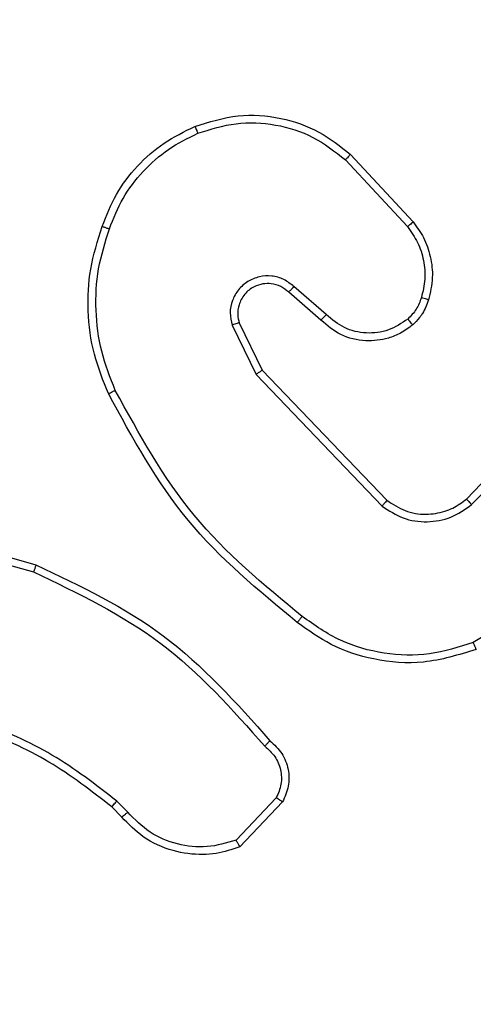
# Model space of a CAD drawing. Units: millimetres. Extents: x -198 to 754, y 177 to 652.
# Drawn here: x 357 to 358, y 336 to 339 of the extents above; entities that cross this region are included whole.
import ezdxf

# ---------------------------------------------------------------- set-up
doc = ezdxf.new("R2010")
doc.units = ezdxf.units.MM
doc.header["$LTSCALE"] = 20
doc.header["$PDSIZE"] = -1
doc.layers.add('VP-DIM', color=7, linetype='Continuous')
doc.layers.add('VP-EQ', color=7, linetype='Continuous', true_color=0x8a3492)
doc.dimstyles.get("Standard").update_dxf_attribs({"dimtxt": 14, "dimasz": 20, "dimexe": 20, "dimexo": 50, "dimgap": 20, "dimtad": 0, "dimdec": 0, "dimzin": 0, "dimdsep": 46, "dimtxsty": 'Standard', "dimcen": -0.09, "dimadec": 0, "dimazin": 0, "dimtfac": 1, "dimtdec": 4, "dimtofl": 0, "dimtmove": 0, "dimatfit": 3, "dimfxl": 70, "dimfxlon": 1, "dimtolj": 1, "dimtzin": 0, "dimarcsym": 0})

# ---------------------------------------------------------------- blocks, each defined once
blk = doc.blocks.new('*D3')
at = {"layer": 'Defpoints', "color": 0}
for p in [(435.9655, 574.4752), (351.8669, 336.4752), (435.9655, 336.4752)]:
    blk.add_point(p, dxfattribs=at)
at = {"layer": 'VP-DIM', "color": 0, "lineweight": -2}
for p, q in [((351.8669, 504.4752), (351.8669, 594.4752)), ((435.9655, 504.4752), (435.9655, 594.4752)), ((331.8669, 574.4752), (311.8669, 574.4752)), ((455.9655, 574.4752), (475.9655, 574.4752))]:
    blk.add_line(p, q, dxfattribs=at)
at = {"layer": 'VP-DIM', "color": 0}
for points in [[(331.8669, 571.1419), (331.8669, 577.8086), (351.8669, 574.4752)], [(455.9655, 577.8086), (455.9655, 571.1419), (435.9655, 574.4752)]]:
    blk.add_solid(points, dxfattribs=at)
at = {"layer": 'VP-DIM', "color": 0, "insert": (396.8685, 574.4752), "char_height": 14, "attachment_point": 5}
blk.add_mtext('\\A1;84', dxfattribs=at)
blk = doc.blocks.new('*D4')
at = {"layer": 'Defpoints', "color": 0}
for p in [(585.9951, 632.0015), (201.8612, 334.0015), (585.9951, 334.0015)]:
    blk.add_point(p, dxfattribs=at)
at = {"layer": 'VP-DIM', "color": 0, "lineweight": -2}
for p, q in [((201.8612, 562.0015), (201.8612, 652.0015)), ((585.9951, 562.0015), (585.9951, 652.0015)), ((221.8612, 632.0015), (359.2919, 632.0015)), ((565.9951, 632.0015), (436.6252, 632.0015))]:
    blk.add_line(p, q, dxfattribs=at)
at = {"layer": 'VP-DIM', "color": 0}
for points in [[(221.8612, 635.3348), (221.8612, 628.6682), (201.8612, 632.0015)], [(565.9951, 628.6682), (565.9951, 635.3348), (585.9951, 632.0015)]]:
    blk.add_solid(points, dxfattribs=at)
at = {"layer": 'VP-DIM', "color": 0, "insert": (397.9586, 632.0015), "char_height": 14, "attachment_point": 5}
blk.add_mtext('\\A1;384', dxfattribs=at)
blk = doc.blocks.new('wd1564')
at = {"color": 7, "linetype": 'Continuous', "lineweight": 25}
for p, q in [((-430.5119, 72.9343), (-430.3486, 72.7583)), ((-430.4987, 72.9485), (-430.3334, 72.7705)), ((-430.5623, 72.5264), (-430.6475, 72.6004)), ((-430.5764, 72.5116), (-430.6614, 72.5853)), ((-430.8105, 72.4988), (-430.7471, 72.3689)), ((-430.7918, 72.5048), (-430.731, 72.3803)), ((-430.7471, 72.3689), (-430.4154, 72.0223)), ((-430.731, 72.3803), (-430.403, 72.0376)), ((-430.1936, 72.0408), (-429.9877, 72.2545)), ((-430.1798, 72.0262), (-429.9722, 72.2415)), ((-431.6861, 71.9482), (-431.333, 71.849)), ((-431.6819, 71.9677), (-431.3267, 71.8678)), ((-429.821, 71.8805), (-430.1753, 71.6634)), ((-431.0853, 71.2163), (-431.1141, 71.2457)), ((-430.6941, 71.2541), (-430.7998, 71.1427)), ((-430.6774, 71.2434), (-430.79, 71.1252)), ((-431.1009, 71.2036), (-431.1272, 71.2304))]:
    blk.add_line(p, q, dxfattribs=at)
for points, knots in [([(-430.9084, 73.022), (-430.8707, 73.0338), (-430.797, 73.0568), (-430.683, 73.0478), (-430.5802, 73.013), (-430.5254, 72.9697), (-430.4987, 72.9485)], [0, 0, 0, 0, 0.268418, 0.524552, 0.76841, 1, 1, 1, 1]), ([(-430.9006, 73.004), (-430.8673, 73.0144), (-430.8009, 73.0354), (-430.6954, 73.03), (-430.5944, 72.9987), (-430.5395, 72.9558), (-430.5119, 72.9343)], [0, 0, 0, 0, 0.249978, 0.49997, 0.749867, 1, 1, 1, 1]), ([(-431.1525, 72.7587), (-431.1411, 72.7874), (-431.1184, 72.845), (-431.0616, 72.9192), (-430.9919, 72.9814), (-430.9363, 73.0084), (-430.9084, 73.022)], [0, 0, 0, 0, 0.249975, 0.499977, 0.749976, 1, 1, 1, 1]), ([(-430.9084, 73.022), (-430.9083, 73.0217), (-430.9079, 73.0212), (-430.9061, 73.0171), (-430.9036, 73.0111), (-430.9016, 73.0063), (-430.9006, 73.004)], [0, 0, 0, 0, 0.250063, 0.500194, 0.749989, 1, 1, 1, 1]), ([(-431.1335, 72.7524), (-431.1226, 72.7798), (-431.1007, 72.8347), (-431.0463, 72.9052), (-430.9801, 72.9649), (-430.9271, 72.9909), (-430.9006, 73.004)], [0, 0, 0, 0, 0.249838, 0.49994, 0.750023, 1, 1, 1, 1]), ([(-430.4987, 72.9485), (-430.4989, 72.9483), (-430.4993, 72.9479), (-430.5023, 72.9446), (-430.5067, 72.9399), (-430.5102, 72.9362), (-430.5119, 72.9343)], [0, 0, 0, 0, 0.250146, 0.499941, 0.749902, 1, 1, 1, 1]), ([(-431.1361, 72.3184), (-431.1498, 72.3525), (-431.1781, 72.4226), (-431.1923, 72.5345), (-431.187, 72.6493), (-431.1642, 72.7214), (-431.1525, 72.7587)], [0, 0, 0, 0, 0.243412, 0.499996, 0.741943, 1, 1, 1, 1]), ([(-431.1178, 72.3271), (-431.1313, 72.361), (-431.1583, 72.4288), (-431.1715, 72.538), (-431.1664, 72.6479), (-431.1444, 72.7176), (-431.1335, 72.7524)], [0, 0, 0, 0, 0.249904, 0.49994, 0.750034, 1, 1, 1, 1]), ([(-431.1525, 72.7587), (-431.1523, 72.7586), (-431.1518, 72.7585), (-431.1488, 72.7577), (-431.1453, 72.7564), (-431.1418, 72.7552), (-431.1378, 72.7539), (-431.135, 72.7529), (-431.1335, 72.7524)], [0, 0, 0, 0, 0.209396, 0.444931, 0.573825, 0.709058, 0.851026, 1, 1, 1, 1]), ([(-430.3334, 72.7705), (-430.3337, 72.7703), (-430.3342, 72.77), (-430.3376, 72.7672), (-430.3426, 72.7631), (-430.3466, 72.7599), (-430.3486, 72.7583)], [0, 0, 0, 0, 0.250111, 0.500127, 0.749802, 1, 1, 1, 1]), ([(-430.3486, 72.7583), (-430.339, 72.7448), (-430.3198, 72.7177), (-430.3048, 72.6698), (-430.3005, 72.6198), (-430.308, 72.5875), (-430.3118, 72.5714)], [0, 0, 0, 0, 0.250079, 0.500113, 0.749977, 1, 1, 1, 1]), ([(-430.3334, 72.7705), (-430.3238, 72.7571), (-430.3038, 72.7294), (-430.2866, 72.679), (-430.28, 72.6225), (-430.2886, 72.5847), (-430.293, 72.5653)], [0, 0, 0, 0, 0.2264137, 0.4686055, 0.7264772, 1, 1, 1, 1]), ([(-430.6475, 72.6004), (-430.6562, 72.6072), (-430.6734, 72.6209), (-430.7059, 72.6297), (-430.739, 72.6276), (-430.7698, 72.615), (-430.7948, 72.593), (-430.8111, 72.564), (-430.8177, 72.5311), (-430.8129, 72.5096), (-430.8105, 72.4988)], [0, 0, 0, 0, 0.125076, 0.250175, 0.374964, 0.500018, 0.624954, 0.749971, 0.875053, 1, 1, 1, 1]), ([(-430.6614, 72.5853), (-430.668, 72.5908), (-430.6816, 72.6019), (-430.7059, 72.6085), (-430.7302, 72.6082), (-430.7551, 72.6001), (-430.7746, 72.5848), (-430.7865, 72.5673), (-430.794, 72.5492), (-430.7973, 72.5277), (-430.7935, 72.5119), (-430.7918, 72.5048)], [0, 0, 0, 0, 0.122046, 0.248475, 0.350864, 0.467335, 0.617103, 0.696849, 0.769219, 0.896087, 1, 1, 1, 1]), ([(-430.6614, 72.5853), (-430.6613, 72.5854), (-430.6611, 72.5857), (-430.6595, 72.5875), (-430.6572, 72.5899), (-430.6546, 72.5927), (-430.6513, 72.5963), (-430.6488, 72.599), (-430.6475, 72.6004)], [0, 0, 0, 0, 0.155961, 0.374941, 0.506966, 0.655198, 0.820542, 1, 1, 1, 1]), ([(-430.3118, 72.5714), (-430.3158, 72.5607), (-430.3237, 72.5394), (-430.3396, 72.5231), (-430.3476, 72.5149)], [0, 0, 0, 0, 0.500098, 1, 1, 1, 1]), ([(-430.293, 72.5653), (-430.2976, 72.5529), (-430.3029, 72.539), (-430.3125, 72.5244), (-430.3202, 72.5137), (-430.3285, 72.5056), (-430.3349, 72.4995)], [0, 0, 0, 0, 0.499287, 0.56009, 0.663995, 1, 1, 1, 1]), ([(-430.293, 72.5653), (-430.2933, 72.5654), (-430.2938, 72.5657), (-430.2981, 72.5671), (-430.3043, 72.5691), (-430.3093, 72.5706), (-430.3118, 72.5714)], [0, 0, 0, 0, 0.249997, 0.499808, 0.749834, 1, 1, 1, 1]), ([(-430.5764, 72.5116), (-430.5763, 72.5118), (-430.5759, 72.5121), (-430.5738, 72.5144), (-430.5711, 72.5172), (-430.5686, 72.5199), (-430.5656, 72.523), (-430.5634, 72.5253), (-430.5623, 72.5264)], [0, 0, 0, 0, 0.2059734, 0.440895, 0.5696175, 0.7055126, 0.8486038, 1, 1, 1, 1]), ([(-430.3476, 72.5149), (-430.3641, 72.504), (-430.3972, 72.4821), (-430.4574, 72.4748), (-430.5166, 72.4882), (-430.5471, 72.5137), (-430.5623, 72.5264)], [0, 0, 0, 0, 0.249882, 0.499847, 0.749608, 1, 1, 1, 1]), ([(-430.3349, 72.4995), (-430.335, 72.4997), (-430.3354, 72.5003), (-430.3383, 72.5038), (-430.3425, 72.509), (-430.3459, 72.5129), (-430.3476, 72.5149)], [0, 0, 0, 0, 0.2502, 0.500055, 0.750151, 1, 1, 1, 1]), ([(-430.7918, 72.5048), (-430.7921, 72.5048), (-430.7927, 72.5047), (-430.797, 72.5033), (-430.8032, 72.5013), (-430.8081, 72.4997), (-430.8105, 72.4988)], [0, 0, 0, 0, 0.249753, 0.499949, 0.74954, 1, 1, 1, 1]), ([(-430.3349, 72.4995), (-430.3452, 72.4918), (-430.3649, 72.4772), (-430.4065, 72.4607), (-430.4609, 72.4543), (-430.5256, 72.4692), (-430.5597, 72.4977), (-430.5764, 72.5116)], [0, 0, 0, 0, 0.145257, 0.276012, 0.502094, 0.75632, 1, 1, 1, 1]), ([(-430.731, 72.3803), (-430.7312, 72.3801), (-430.7315, 72.3799), (-430.7339, 72.3783), (-430.7368, 72.3763), (-430.7397, 72.3742), (-430.7432, 72.3717), (-430.7458, 72.3699), (-430.7471, 72.3689)], [0, 0, 0, 0, 0.194237, 0.424861, 0.554429, 0.693242, 0.841917, 1, 1, 1, 1]), ([(-431.1361, 72.3184), (-431.1358, 72.3185), (-431.1352, 72.3188), (-431.131, 72.3208), (-431.125, 72.3237), (-431.1202, 72.326), (-431.1178, 72.3271)], [0, 0, 0, 0, 0.249994, 0.499893, 0.749812, 1, 1, 1, 1]), ([(-430.6387, 71.7159), (-430.741, 71.8004), (-430.9454, 71.9693), (-431.0725, 72.202), (-431.1361, 72.3184)], [0, 0, 0, 0, 0.500143, 1, 1, 1, 1]), ([(-430.6262, 71.7319), (-430.7272, 71.8154), (-430.929, 71.9824), (-431.0549, 72.2122), (-431.1178, 72.3271)], [0, 0, 0, 0, 0.500007, 1, 1, 1, 1]), ([(-430.403, 72.0376), (-430.4032, 72.0374), (-430.4036, 72.0369), (-430.4064, 72.0334), (-430.4105, 72.0283), (-430.4138, 72.0243), (-430.4154, 72.0223)], [0, 0, 0, 0, 0.250278, 0.499939, 0.750177, 1, 1, 1, 1]), ([(-430.4154, 72.0223), (-430.3975, 72.0105), (-430.3616, 71.987), (-430.2968, 71.9779), (-430.2325, 71.9893), (-430.1974, 72.0139), (-430.1798, 72.0262)], [0, 0, 0, 0, 0.250293, 0.500104, 0.750061, 1, 1, 1, 1]), ([(-430.403, 72.0376), (-430.3875, 72.0273), (-430.3563, 72.0067), (-430.3015, 71.9982), (-430.2587, 72.005), (-430.2226, 72.0192), (-430.2052, 72.0323), (-430.1936, 72.0408)], [0, 0, 0, 0, 0.244186, 0.489923, 0.713016, 0.811028, 1, 1, 1, 1]), ([(-430.1936, 72.0408), (-430.1934, 72.0407), (-430.1928, 72.0403), (-430.1896, 72.037), (-430.1851, 72.0321), (-430.1816, 72.0282), (-430.1798, 72.0262)], [0, 0, 0, 0, 0.250204, 0.499509, 0.74954, 1, 1, 1, 1]), ([(-431.3267, 71.8678), (-431.3268, 71.8676), (-431.3269, 71.8672), (-431.3278, 71.8644), (-431.329, 71.861), (-431.3301, 71.8575), (-431.3315, 71.8535), (-431.3325, 71.8505), (-431.333, 71.849)], [0, 0, 0, 0, 0.2011207, 0.4343364, 0.5629302, 0.6999926, 0.8452814, 1, 1, 1, 1]), ([(-431.3267, 71.8678), (-431.21, 71.8123), (-430.9733, 71.6997), (-430.7989, 71.5038), (-430.7106, 71.4045)], [0, 0, 0, 0, 0.493243, 1, 1, 1, 1]), ([(-431.333, 71.849), (-431.2162, 71.793), (-430.9825, 71.6809), (-430.8104, 71.487), (-430.7244, 71.3901)], [0, 0, 0, 0, 0.4999959, 1, 1, 1, 1]), ([(-430.6262, 71.7319), (-430.6272, 71.7306), (-430.6291, 71.7282), (-430.6317, 71.7248), (-430.634, 71.7219), (-430.6363, 71.7189), (-430.6383, 71.7165), (-430.6386, 71.7161), (-430.6387, 71.7159)], [0, 0, 0, 0, 0.149981, 0.293655, 0.429174, 0.557497, 0.792608, 1, 1, 1, 1]), ([(-430.1678, 71.6448), (-430.2137, 71.6307), (-430.3016, 71.6036), (-430.4343, 71.6141), (-430.5485, 71.6514), (-430.6098, 71.6952), (-430.6387, 71.7159)], [0, 0, 0, 0, 0.286567, 0.548789, 0.786627, 1, 1, 1, 1]), ([(-430.1753, 71.6634), (-430.2134, 71.6512), (-430.2897, 71.627), (-430.4109, 71.6307), (-430.5278, 71.6629), (-430.5934, 71.7089), (-430.6262, 71.7319)], [0, 0, 0, 0, 0.2499898, 0.4999642, 0.7498924, 1, 1, 1, 1]), ([(-430.1678, 71.6448), (-430.1679, 71.6451), (-430.1681, 71.6457), (-430.1698, 71.65), (-430.1723, 71.6561), (-430.1743, 71.661), (-430.1753, 71.6634)], [0, 0, 0, 0, 0.250012, 0.49984, 0.749786, 1, 1, 1, 1]), ([(-431.1141, 71.2457), (-431.1694, 71.2887), (-431.28, 71.3747), (-431.4089, 71.4297), (-431.4733, 71.4572)], [0, 0, 0, 0, 0.499997, 1, 1, 1, 1]), ([(-431.1272, 71.2304), (-431.1809, 71.2722), (-431.2895, 71.3568), (-431.416, 71.411), (-431.48, 71.4383)], [0, 0, 0, 0, 0.494673, 1, 1, 1, 1]), ([(-430.7106, 71.4045), (-430.7108, 71.4044), (-430.7112, 71.404), (-430.7136, 71.4014), (-430.7163, 71.3987), (-430.7187, 71.3961), (-430.7215, 71.3932), (-430.7234, 71.3911), (-430.7244, 71.3901)], [0, 0, 0, 0, 0.228344, 0.470509, 0.596505, 0.727691, 0.861819, 1, 1, 1, 1]), ([(-430.7106, 71.4045), (-430.6993, 71.3941), (-430.6768, 71.3733), (-430.6607, 71.3298), (-430.6592, 71.2841), (-430.6714, 71.2569), (-430.6774, 71.2434)], [0, 0, 0, 0, 0.254921, 0.506703, 0.754994, 1, 1, 1, 1]), ([(-430.7244, 71.3901), (-430.7149, 71.3816), (-430.6957, 71.3646), (-430.681, 71.3284), (-430.6788, 71.2894), (-430.689, 71.2659), (-430.6941, 71.2541)], [0, 0, 0, 0, 0.249859, 0.500059, 0.749532, 1, 1, 1, 1]), ([(-431.1272, 71.2304), (-431.127, 71.2307), (-431.1264, 71.2312), (-431.1229, 71.2353), (-431.1186, 71.2404), (-431.1156, 71.2439), (-431.1141, 71.2457)], [0, 0, 0, 0, 0.279515, 0.55851, 0.779055, 1, 1, 1, 1]), ([(-430.6774, 71.2434), (-430.6776, 71.2435), (-430.678, 71.2438), (-430.6807, 71.2455), (-430.6839, 71.2476), (-430.6869, 71.2495), (-430.6903, 71.2517), (-430.6928, 71.2533), (-430.6941, 71.2541)], [0, 0, 0, 0, 0.215442, 0.453316, 0.581408, 0.715276, 0.854873, 1, 1, 1, 1]), ([(-431.1009, 71.2036), (-431.1006, 71.2038), (-431.1001, 71.2042), (-431.0965, 71.2071), (-431.0914, 71.2113), (-431.0873, 71.2146), (-431.0853, 71.2163)], [0, 0, 0, 0, 0.25023, 0.499714, 0.7499, 1, 1, 1, 1]), ([(-430.7998, 71.1427), (-430.8251, 71.1353), (-430.8758, 71.1205), (-430.9554, 71.1293), (-431.0296, 71.1599), (-431.0667, 71.1975), (-431.0853, 71.2163)], [0, 0, 0, 0, 0.2499622, 0.4999162, 0.7497567, 1, 1, 1, 1]), ([(-430.79, 71.1252), (-430.8107, 71.1183), (-430.8423, 71.1078), (-430.902, 71.1032), (-430.9689, 71.1118), (-431.0447, 71.1457), (-431.0829, 71.1851), (-431.1009, 71.2036)], [0, 0, 0, 0, 0.190168, 0.29065, 0.522245, 0.775102, 1, 1, 1, 1]), ([(-430.79, 71.1252), (-430.7901, 71.1254), (-430.7903, 71.1259), (-430.7919, 71.1287), (-430.7938, 71.132), (-430.7955, 71.1351), (-430.7976, 71.1388), (-430.799, 71.1414), (-430.7998, 71.1427)], [0, 0, 0, 0, 0.213826, 0.451258, 0.578868, 0.712702, 0.853473, 1, 1, 1, 1])]:
    blk.add_open_spline(points, degree=3, knots=knots, dxfattribs=at)
blk = doc.blocks.new('wd1564 2d')
blk.add_blockref('wd1564', (788.6719, 265.2068))

msp = doc.modelspace()

# ---------------------------------------------------------------- block references
at = {"layer": 'VP-EQ', "color": 0}
msp.add_blockref('wd1564 2d', (0, 0), dxfattribs=at)

# ---------------------------------------------------------------- dimensions: what is measured, and where the dimension line sits
at = {"layer": 'VP-DIM'}
for base, p1, p2, picture, middle in [((585.9951, 632.0015), (201.8612, 334.0015), (585.9951, 334.0015), '*D4', (397.9586, 632.0015)), ((435.9655, 574.4752), (351.8669, 336.4752), (435.9655, 336.4752), '*D3', (396.8685, 574.4752))]:
    dim = msp.add_linear_dim(base=base, p1=p1, p2=p2, dimstyle='Standard', dxfattribs=at)
    dim.commit()
    dim.dimension.update_dxf_attribs({"geometry": picture, "text_midpoint": middle, "dimtype": 160})

doc.saveas('drawing.dxf')
